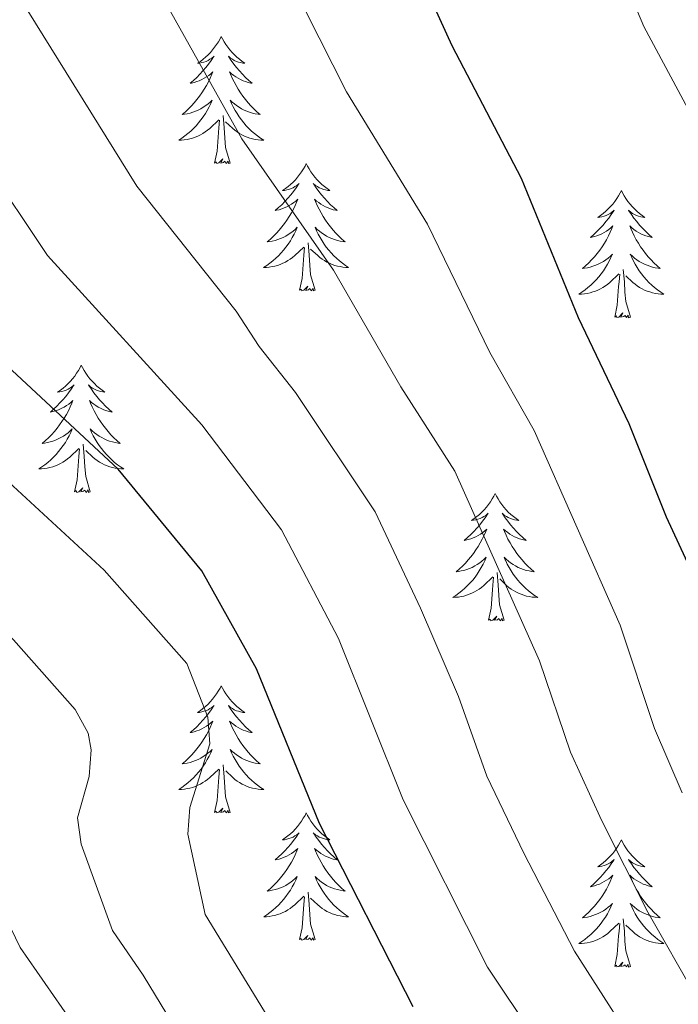
# Model space of a CAD drawing. Units: metres. Extents: x 610089 to 614592, y 4721973 to 4725015.
# Drawn here: x 611881 to 611942, y 4724290 to 4724382 of the extents above; entities that cross this region are included whole.
import ezdxf

# ---------------------------------------------------------------- set-up
doc = ezdxf.new("R2010")
doc.units = ezdxf.units.M
doc.header["$MEASUREMENT"] = 0
for name, color, linetype, lineweight in [('Level 36', 19, 'Continuous', 40), ('Level 4', 36, 'Continuous', 30), ('Level 5', 36, 'Continuous', 0)]:
    doc.layers.add(name, color=color, linetype=linetype, lineweight=lineweight)

msp = doc.modelspace()

# ---------------------------------------------------------------- linework, layer by layer
at = {"layer": 'Level 36', "color": 92, "linetype": 'Continuous', "lineweight": 0}
for points in [[(611899.53, 4724380.59), (611899.42, 4724380.38), (611899.27, 4724380.1), (611899.1, 4724379.83), (611898.92, 4724379.58), (611898.72, 4724379.33), (611898.52, 4724379.09), (611898.3, 4724378.86), (611898.07, 4724378.65), (611897.83, 4724378.45), (611897.58, 4724378.26), (611897.32, 4724378.08), (611897.51, 4724378.1), (611897.72, 4724378.14), (611897.92, 4724378.19), (611898.11, 4724378.26), (611898.3, 4724378.35), (611898.48, 4724378.45), (611898.66, 4724378.56), (611898.86, 4724378.75), (611898.82, 4724378.68), (611898.59, 4724378.34), (611898.35, 4724378), (611898.09, 4724377.68), (611897.82, 4724377.36), (611897.54, 4724377.06), (611897.25, 4724376.76), (611896.95, 4724376.48), (611896.63, 4724376.21), (611896.76, 4724376.23), (611897, 4724376.29), (611897.25, 4724376.36), (611897.48, 4724376.45), (611897.71, 4724376.55), (611897.94, 4724376.67), (611898.15, 4724376.8), (611898.36, 4724376.95), (611898.56, 4724377.1), (611898.74, 4724377.27), (611898.66, 4724377.05), (611898.5, 4724376.69), (611898.33, 4724376.34), (611898.14, 4724375.99), (611897.94, 4724375.65), (611897.73, 4724375.32), (611897.5, 4724375), (611897.26, 4724374.68), (611897.01, 4724374.38), (611896.75, 4724374.09), (611896.48, 4724373.81), (611896.19, 4724373.54), (611895.89, 4724373.28), (611896.09, 4724373.31), (611896.35, 4724373.35), (611896.62, 4724373.42), (611896.88, 4724373.5), (611897.13, 4724373.59), (611897.38, 4724373.7), (611897.62, 4724373.82), (611897.85, 4724373.96), (611898.08, 4724374.11), (611898.3, 4724374.27), (611898.5, 4724374.45), (611898.7, 4724374.64), (611898.56, 4724374.31)], [(611899.53, 4724380.59), (611899.64, 4724380.38), (611899.8, 4724380.1), (611899.97, 4724379.83), (611900.15, 4724379.58), (611900.34, 4724379.33), (611900.55, 4724379.09), (611900.77, 4724378.86), (611901, 4724378.65), (611901.24, 4724378.45), (611901.49, 4724378.26), (611901.75, 4724378.08), (611901.55, 4724378.1), (611901.35, 4724378.14), (611901.15, 4724378.19), (611900.95, 4724378.26), (611900.76, 4724378.35), (611900.58, 4724378.45), (611900.41, 4724378.56), (611900.2, 4724378.75), (611900.24, 4724378.68), (611900.48, 4724378.34), (611900.72, 4724378), (611900.97, 4724377.68), (611901.24, 4724377.36), (611901.52, 4724377.06), (611901.81, 4724376.76), (611902.12, 4724376.48), (611902.43, 4724376.21), (611902.31, 4724376.23), (611902.06, 4724376.29), (611901.82, 4724376.36), (611901.58, 4724376.45), (611901.35, 4724376.55), (611901.13, 4724376.67), (611900.91, 4724376.8), (611900.7, 4724376.95), (611900.51, 4724377.1), (611900.32, 4724377.27), (611900.41, 4724377.05), (611900.56, 4724376.69), (611900.74, 4724376.34), (611900.92, 4724375.99), (611901.12, 4724375.65), (611901.33, 4724375.32), (611901.56, 4724375), (611901.8, 4724374.68), (611902.05, 4724374.38), (611902.31, 4724374.09), (611902.59, 4724373.81), (611902.88, 4724373.54), (611903.17, 4724373.28), (611902.98, 4724373.31), (611902.71, 4724373.35), (611902.45, 4724373.42), (611902.19, 4724373.5), (611901.93, 4724373.59), (611901.68, 4724373.7), (611901.44, 4724373.82), (611901.21, 4724373.96), (611900.98, 4724374.11), (611900.77, 4724374.27), (611900.56, 4724374.45), (611900.37, 4724374.64), (611900.51, 4724374.31)], [(611898.559, 4724374.307), (611898.399, 4724373.987), (611898.229, 4724373.667), (611898.049, 4724373.367), (611897.849, 4724373.067), (611897.639, 4724372.777), (611897.419, 4724372.507), (611897.179, 4724372.237), (611896.939, 4724371.977), (611896.679, 4724371.737), (611896.409, 4724371.497), (611896.129, 4724371.277), (611895.839, 4724371.068), (611895.549, 4724370.878), (611895.819, 4724370.888), (611896.079, 4724370.908), (611896.339, 4724370.947), (611896.599, 4724371.007), (611896.859, 4724371.077), (611897.109, 4724371.167), (611897.349, 4724371.267), (611897.589, 4724371.387), (611897.819, 4724371.517), (611898.039, 4724371.657), (611898.249, 4724371.817), (611898.459, 4724371.987), (611899.299, 4724372.787)], [(611900.509, 4724374.307), (611900.659, 4724373.987), (611900.829, 4724373.667), (611901.019, 4724373.367), (611901.209, 4724373.067), (611901.419, 4724372.777), (611901.649, 4724372.507), (611901.879, 4724372.237), (611902.129, 4724371.977), (611902.379, 4724371.737), (611902.649, 4724371.497), (611902.929, 4724371.277), (611903.219, 4724371.067), (611903.509, 4724370.877), (611903.249, 4724370.887), (611902.979, 4724370.907), (611902.719, 4724370.947), (611902.459, 4724371.007), (611902.209, 4724371.077), (611901.959, 4724371.167), (611901.709, 4724371.267), (611901.479, 4724371.387), (611901.249, 4724371.517), (611901.019, 4724371.657), (611900.809, 4724371.817), (611900.609, 4724371.987), (611899.949, 4724372.607)], [(611898.91, 4724368.74), (611899.16, 4724369.86), (611899.27, 4724371.6), (611899.32, 4724372.04), (611899.38, 4724372.76)], [(611900.38, 4724368.74), (611899.95, 4724370.18), (611899.86, 4724371.09), (611899.82, 4724372.04), (611899.72, 4724373.2)], [(611900.38, 4724368.74), (611900.21, 4724368.68), (611900.19, 4724368.91), (611900, 4724368.69), (611899.88, 4724368.9), (611899.76, 4724368.79), (611899.49, 4724368.73), (611899.68, 4724369.13), (611899.3, 4724368.75), (611899.11, 4724368.69), (611899.07, 4724368.85), (611898.91, 4724368.74)], [(611907.49, 4724368.68), (611907.38, 4724368.46), (611907.23, 4724368.18), (611907.06, 4724367.92), (611906.88, 4724367.66), (611906.68, 4724367.41), (611906.48, 4724367.17), (611906.26, 4724366.95), (611906.03, 4724366.73), (611905.79, 4724366.53), (611905.54, 4724366.34), (611905.28, 4724366.16), (611905.47, 4724366.18), (611905.68, 4724366.22), (611905.88, 4724366.27), (611906.07, 4724366.34), (611906.26, 4724366.43), (611906.44, 4724366.53), (611906.62, 4724366.64), (611906.82, 4724366.83), (611906.78, 4724366.76), (611906.55, 4724366.42), (611906.31, 4724366.08), (611906.05, 4724365.76), (611905.78, 4724365.44), (611905.5, 4724365.14), (611905.21, 4724364.84), (611904.91, 4724364.56), (611904.59, 4724364.29), (611904.72, 4724364.31), (611904.96, 4724364.37), (611905.21, 4724364.44), (611905.44, 4724364.53), (611905.67, 4724364.63), (611905.9, 4724364.75), (611906.11, 4724364.88), (611906.32, 4724365.03), (611906.52, 4724365.18), (611906.7, 4724365.36), (611906.62, 4724365.13), (611906.46, 4724364.77), (611906.29, 4724364.42), (611906.1, 4724364.07), (611905.9, 4724363.73), (611905.69, 4724363.4), (611905.46, 4724363.08), (611905.22, 4724362.77), (611904.97, 4724362.46), (611904.71, 4724362.17), (611904.44, 4724361.89), (611904.15, 4724361.62), (611903.85, 4724361.36), (611904.05, 4724361.39), (611904.31, 4724361.43), (611904.58, 4724361.5), (611904.84, 4724361.58), (611905.09, 4724361.67), (611905.34, 4724361.78), (611905.58, 4724361.9), (611905.81, 4724362.04), (611906.04, 4724362.19), (611906.26, 4724362.35), (611906.46, 4724362.53), (611906.66, 4724362.72), (611906.52, 4724362.39)], [(611907.49, 4724368.68), (611907.6, 4724368.46), (611907.76, 4724368.18), (611907.93, 4724367.92), (611908.11, 4724367.66), (611908.3, 4724367.41), (611908.51, 4724367.17), (611908.73, 4724366.95), (611908.96, 4724366.73), (611909.2, 4724366.53), (611909.45, 4724366.34), (611909.71, 4724366.16), (611909.51, 4724366.18), (611909.31, 4724366.22), (611909.11, 4724366.27), (611908.91, 4724366.34), (611908.72, 4724366.43), (611908.54, 4724366.53), (611908.37, 4724366.64), (611908.16, 4724366.83), (611908.2, 4724366.76), (611908.44, 4724366.42), (611908.68, 4724366.08), (611908.93, 4724365.76), (611909.2, 4724365.44), (611909.48, 4724365.14), (611909.77, 4724364.84), (611910.08, 4724364.56), (611910.39, 4724364.29), (611910.27, 4724364.31), (611910.02, 4724364.37), (611909.78, 4724364.44), (611909.54, 4724364.53), (611909.31, 4724364.63), (611909.09, 4724364.75), (611908.87, 4724364.88), (611908.66, 4724365.03), (611908.47, 4724365.18), (611908.28, 4724365.36), (611908.37, 4724365.13), (611908.52, 4724364.77), (611908.7, 4724364.42), (611908.88, 4724364.07), (611909.08, 4724363.73), (611909.29, 4724363.4), (611909.52, 4724363.08), (611909.76, 4724362.77), (611910.01, 4724362.46), (611910.27, 4724362.17), (611910.55, 4724361.89), (611910.84, 4724361.62), (611911.13, 4724361.36), (611910.94, 4724361.39), (611910.67, 4724361.43), (611910.41, 4724361.5), (611910.15, 4724361.58), (611909.89, 4724361.67), (611909.64, 4724361.78), (611909.4, 4724361.9), (611909.17, 4724362.04), (611908.94, 4724362.19), (611908.73, 4724362.35), (611908.52, 4724362.53), (611908.33, 4724362.72), (611908.47, 4724362.39)], [(611937.01, 4724366.17), (611936.9, 4724365.95), (611936.74, 4724365.67), (611936.57, 4724365.41), (611936.39, 4724365.15), (611936.2, 4724364.9), (611935.99, 4724364.66), (611935.77, 4724364.44), (611935.54, 4724364.22), (611935.3, 4724364.02), (611935.05, 4724363.83), (611934.79, 4724363.65), (611934.99, 4724363.67), (611935.19, 4724363.71), (611935.39, 4724363.76), (611935.59, 4724363.83), (611935.78, 4724363.92), (611935.96, 4724364.02), (611936.13, 4724364.13), (611936.34, 4724364.32), (611936.29, 4724364.26), (611936.06, 4724363.91), (611935.82, 4724363.58), (611935.56, 4724363.25), (611935.3, 4724362.93), (611935.02, 4724362.63), (611934.72, 4724362.33), (611934.42, 4724362.05), (611934.11, 4724361.78), (611934.23, 4724361.8), (611934.48, 4724361.86), (611934.72, 4724361.93), (611934.96, 4724362.02), (611935.19, 4724362.12), (611935.41, 4724362.24), (611935.63, 4724362.37), (611935.83, 4724362.52), (611936.03, 4724362.68), (611936.22, 4724362.85), (611936.13, 4724362.62), (611935.97, 4724362.26), (611935.8, 4724361.91), (611935.62, 4724361.56), (611935.42, 4724361.22), (611935.21, 4724360.89), (611934.98, 4724360.57), (611934.74, 4724360.26), (611934.49, 4724359.95), (611934.22, 4724359.66), (611933.95, 4724359.38), (611933.66, 4724359.11), (611933.37, 4724358.85), (611933.56, 4724358.88), (611933.83, 4724358.92), (611934.09, 4724358.99), (611934.35, 4724359.07), (611934.61, 4724359.16), (611934.85, 4724359.27), (611935.1, 4724359.39), (611935.33, 4724359.53), (611935.55, 4724359.68), (611935.77, 4724359.84), (611935.98, 4724360.02), (611936.17, 4724360.21), (611936.03, 4724359.88)], [(611937.01, 4724366.17), (611937.12, 4724365.95), (611937.27, 4724365.67), (611937.44, 4724365.41), (611937.62, 4724365.15), (611937.82, 4724364.9), (611938.02, 4724364.66), (611938.24, 4724364.44), (611938.47, 4724364.22), (611938.71, 4724364.02), (611938.96, 4724363.83), (611939.22, 4724363.65), (611939.02, 4724363.67), (611938.82, 4724363.71), (611938.62, 4724363.76), (611938.43, 4724363.83), (611938.24, 4724363.92), (611938.06, 4724364.02), (611937.88, 4724364.13), (611937.68, 4724364.32), (611937.72, 4724364.26), (611937.95, 4724363.91), (611938.19, 4724363.58), (611938.45, 4724363.25), (611938.72, 4724362.93), (611939, 4724362.63), (611939.29, 4724362.33), (611939.59, 4724362.05), (611939.9, 4724361.78), (611939.78, 4724361.8), (611939.54, 4724361.86), (611939.29, 4724361.93), (611939.06, 4724362.02), (611938.83, 4724362.12), (611938.6, 4724362.24), (611938.39, 4724362.37), (611938.18, 4724362.52), (611937.98, 4724362.68), (611937.8, 4724362.85), (611937.88, 4724362.62), (611938.04, 4724362.26), (611938.21, 4724361.91), (611938.4, 4724361.56), (611938.6, 4724361.22), (611938.81, 4724360.89), (611939.04, 4724360.57), (611939.27, 4724360.26), (611939.52, 4724359.95), (611939.79, 4724359.66), (611940.06, 4724359.38), (611940.35, 4724359.11), (611940.65, 4724358.85), (611940.45, 4724358.88), (611940.18, 4724358.92), (611939.92, 4724358.99), (611939.66, 4724359.07), (611939.41, 4724359.16), (611939.16, 4724359.27), (611938.92, 4724359.39), (611938.68, 4724359.53), (611938.46, 4724359.68), (611938.24, 4724359.84), (611938.04, 4724360.02), (611937.84, 4724360.21), (611937.98, 4724359.88)], [(611906.517, 4724362.387), (611906.357, 4724362.067), (611906.187, 4724361.757), (611906.007, 4724361.447), (611905.807, 4724361.147), (611905.597, 4724360.857), (611905.377, 4724360.587), (611905.137, 4724360.317), (611904.897, 4724360.057), (611904.637, 4724359.817), (611904.367, 4724359.577), (611904.087, 4724359.357), (611903.797, 4724359.147), (611903.507, 4724358.957), (611903.777, 4724358.967), (611904.037, 4724358.987), (611904.297, 4724359.037), (611904.557, 4724359.087), (611904.817, 4724359.157), (611905.067, 4724359.247), (611905.307, 4724359.347), (611905.547, 4724359.467), (611905.777, 4724359.597), (611905.997, 4724359.747), (611906.207, 4724359.897), (611906.417, 4724360.067), (611907.257, 4724360.867)], [(611908.467, 4724362.387), (611908.617, 4724362.067), (611908.787, 4724361.757), (611908.977, 4724361.447), (611909.167, 4724361.147), (611909.377, 4724360.857), (611909.607, 4724360.587), (611909.837, 4724360.317), (611910.087, 4724360.057), (611910.337, 4724359.817), (611910.607, 4724359.577), (611910.887, 4724359.357), (611911.177, 4724359.147), (611911.467, 4724358.957), (611911.207, 4724358.967), (611910.937, 4724358.987), (611910.677, 4724359.037), (611910.417, 4724359.087), (611910.167, 4724359.157), (611909.917, 4724359.247), (611909.667, 4724359.347), (611909.437, 4724359.467), (611909.207, 4724359.597), (611908.977, 4724359.747), (611908.767, 4724359.897), (611908.567, 4724360.067), (611907.907, 4724360.687)], [(611906.87, 4724356.82), (611907.12, 4724357.94), (611907.23, 4724359.68), (611907.28, 4724360.12), (611907.34, 4724360.84)], [(611908.34, 4724356.82), (611907.91, 4724358.26), (611907.82, 4724359.17), (611907.78, 4724360.12), (611907.68, 4724361.28)], [(611936.027, 4724359.884), (611935.876, 4724359.564), (611935.706, 4724359.254), (611935.516, 4724358.944), (611935.326, 4724358.644), (611935.116, 4724358.364), (611934.886, 4724358.084), (611934.656, 4724357.814), (611934.406, 4724357.554), (611934.146, 4724357.314), (611933.876, 4724357.074), (611933.606, 4724356.854), (611933.316, 4724356.645), (611933.026, 4724356.455), (611933.286, 4724356.465), (611933.556, 4724356.485), (611933.816, 4724356.534), (611934.076, 4724356.584), (611934.326, 4724356.664), (611934.576, 4724356.744), (611934.816, 4724356.844), (611935.056, 4724356.964), (611935.286, 4724357.094), (611935.516, 4724357.244), (611935.726, 4724357.404), (611935.926, 4724357.564), (611936.776, 4724358.364)], [(611937.976, 4724359.884), (611938.136, 4724359.564), (611938.306, 4724359.254), (611938.486, 4724358.944), (611938.686, 4724358.644), (611938.896, 4724358.364), (611939.116, 4724358.084), (611939.356, 4724357.814), (611939.596, 4724357.554), (611939.856, 4724357.314), (611940.126, 4724357.074), (611940.406, 4724356.854), (611940.696, 4724356.644), (611940.986, 4724356.454), (611940.716, 4724356.464), (611940.456, 4724356.484), (611940.196, 4724356.534), (611939.936, 4724356.584), (611939.676, 4724356.664), (611939.426, 4724356.744), (611939.186, 4724356.844), (611938.946, 4724356.964), (611938.716, 4724357.094), (611938.496, 4724357.244), (611938.286, 4724357.404), (611938.076, 4724357.564), (611937.416, 4724358.184)], [(611937.86, 4724354.32), (611937.43, 4724355.76), (611937.34, 4724356.66), (611937.29, 4724357.61), (611937.19, 4724358.77)], [(611936.39, 4724354.32), (611936.63, 4724355.43), (611936.75, 4724357.18), (611936.79, 4724357.61), (611936.86, 4724358.33)], [(611908.34, 4724356.82), (611908.17, 4724356.76), (611908.15, 4724357), (611907.96, 4724356.77), (611907.84, 4724356.98), (611907.72, 4724356.87), (611907.45, 4724356.81), (611907.64, 4724357.21), (611907.26, 4724356.83), (611907.07, 4724356.77), (611907.03, 4724356.94), (611906.87, 4724356.82)], [(611937.86, 4724354.32), (611937.68, 4724354.25), (611937.66, 4724354.49), (611937.48, 4724354.26), (611937.35, 4724354.47), (611937.23, 4724354.36), (611936.96, 4724354.3), (611937.16, 4724354.7), (611936.77, 4724354.32), (611936.59, 4724354.26), (611936.54, 4724354.43), (611936.39, 4724354.32)], [(611886.42, 4724349.81), (611886.31, 4724349.59), (611886.16, 4724349.31), (611885.99, 4724349.05), (611885.81, 4724348.79), (611885.61, 4724348.54), (611885.41, 4724348.3), (611885.19, 4724348.08), (611884.96, 4724347.86), (611884.72, 4724347.66), (611884.47, 4724347.47), (611884.21, 4724347.29), (611884.41, 4724347.31), (611884.61, 4724347.35), (611884.81, 4724347.41), (611885, 4724347.48), (611885.19, 4724347.56), (611885.37, 4724347.66), (611885.55, 4724347.77), (611885.75, 4724347.96), (611885.71, 4724347.9), (611885.48, 4724347.55), (611885.24, 4724347.22), (611884.98, 4724346.89), (611884.71, 4724346.57), (611884.43, 4724346.27), (611884.14, 4724345.98), (611883.84, 4724345.69), (611883.53, 4724345.42), (611883.65, 4724345.44), (611883.9, 4724345.5), (611884.14, 4724345.58), (611884.37, 4724345.66), (611884.6, 4724345.77), (611884.83, 4724345.88), (611885.04, 4724346.02), (611885.25, 4724346.16), (611885.45, 4724346.32), (611885.64, 4724346.49), (611885.55, 4724346.26), (611885.39, 4724345.9), (611885.22, 4724345.55), (611885.04, 4724345.2), (611884.84, 4724344.86), (611884.62, 4724344.53), (611884.4, 4724344.21), (611884.16, 4724343.9), (611883.91, 4724343.6), (611883.64, 4724343.3), (611883.37, 4724343.02), (611883.08, 4724342.75), (611882.78, 4724342.49), (611882.98, 4724342.52), (611883.25, 4724342.57), (611883.51, 4724342.63), (611883.77, 4724342.71), (611884.02, 4724342.8), (611884.27, 4724342.91), (611884.51, 4724343.03), (611884.75, 4724343.17), (611884.97, 4724343.32), (611885.19, 4724343.48), (611885.39, 4724343.66), (611885.59, 4724343.85), (611885.45, 4724343.52)], [(611886.42, 4724349.81), (611886.54, 4724349.59), (611886.69, 4724349.31), (611886.86, 4724349.05), (611887.04, 4724348.79), (611887.23, 4724348.54), (611887.44, 4724348.3), (611887.66, 4724348.08), (611887.89, 4724347.86), (611888.13, 4724347.66), (611888.38, 4724347.47), (611888.64, 4724347.29), (611888.44, 4724347.31), (611888.24, 4724347.35), (611888.04, 4724347.41), (611887.84, 4724347.48), (611887.66, 4724347.56), (611887.48, 4724347.66), (611887.3, 4724347.77), (611887.1, 4724347.96), (611887.14, 4724347.9), (611887.37, 4724347.55), (611887.61, 4724347.22), (611887.87, 4724346.89), (611888.13, 4724346.57), (611888.41, 4724346.27), (611888.71, 4724345.98), (611889.01, 4724345.69), (611889.32, 4724345.42), (611889.2, 4724345.44), (611888.95, 4724345.5), (611888.71, 4724345.58), (611888.47, 4724345.66), (611888.24, 4724345.77), (611888.02, 4724345.88), (611887.8, 4724346.02), (611887.6, 4724346.16), (611887.4, 4724346.32), (611887.21, 4724346.49), (611887.3, 4724346.26), (611887.46, 4724345.9), (611887.63, 4724345.55), (611887.81, 4724345.2), (611888.01, 4724344.86), (611888.22, 4724344.53), (611888.45, 4724344.21), (611888.69, 4724343.9), (611888.94, 4724343.6), (611889.21, 4724343.3), (611889.48, 4724343.02), (611889.77, 4724342.75), (611890.06, 4724342.49), (611889.87, 4724342.52), (611889.6, 4724342.57), (611889.34, 4724342.63), (611889.08, 4724342.71), (611888.82, 4724342.8), (611888.58, 4724342.91), (611888.34, 4724343.03), (611888.1, 4724343.17), (611887.88, 4724343.32), (611887.66, 4724343.48), (611887.46, 4724343.66), (611887.26, 4724343.85), (611887.4, 4724343.52)], [(611885.445, 4724343.52), (611885.285, 4724343.2), (611885.115, 4724342.89), (611884.935, 4724342.58), (611884.735, 4724342.28), (611884.525, 4724342), (611884.305, 4724341.72), (611884.075, 4724341.451), (611883.835, 4724341.191), (611883.575, 4724340.951), (611883.305, 4724340.711), (611883.025, 4724340.491), (611882.735, 4724340.281), (611882.445, 4724340.091), (611882.715, 4724340.101), (611882.975, 4724340.131), (611883.235, 4724340.171), (611883.495, 4724340.221), (611883.755, 4724340.301), (611884.005, 4724340.381), (611884.245, 4724340.491), (611884.485, 4724340.601), (611884.715, 4724340.73), (611884.935, 4724340.88), (611885.145, 4724341.04), (611885.355, 4724341.21), (611886.195, 4724342)], [(611887.395, 4724343.52), (611887.555, 4724343.2), (611887.715, 4724342.89), (611887.905, 4724342.58), (611888.095, 4724342.28), (611888.315, 4724342), (611888.545, 4724341.72), (611888.775, 4724341.45), (611889.025, 4724341.19), (611889.285, 4724340.95), (611889.545, 4724340.71), (611889.825, 4724340.49), (611890.115, 4724340.28), (611890.405, 4724340.09), (611890.145, 4724340.1), (611889.885, 4724340.13), (611889.615, 4724340.17), (611889.355, 4724340.22), (611889.105, 4724340.3), (611888.855, 4724340.38), (611888.605, 4724340.49), (611888.375, 4724340.6), (611888.145, 4724340.73), (611887.925, 4724340.88), (611887.705, 4724341.04), (611887.505, 4724341.21), (611886.845, 4724341.83)], [(611887.27, 4724337.96), (611886.84, 4724339.4), (611886.75, 4724340.3), (611886.71, 4724341.25), (611886.61, 4724342.41)], [(611885.8, 4724337.96), (611886.05, 4724339.07), (611886.16, 4724340.82), (611886.21, 4724341.25), (611886.27, 4724341.97)], [(611887.27, 4724337.96), (611887.1, 4724337.89), (611887.08, 4724338.13), (611886.89, 4724337.9), (611886.77, 4724338.11), (611886.65, 4724338), (611886.38, 4724337.95), (611886.58, 4724338.34), (611886.19, 4724337.96), (611886, 4724337.9), (611885.96, 4724338.07), (611885.8, 4724337.96)], [(611925.19, 4724337.78), (611925.08, 4724337.56), (611924.92, 4724337.29), (611924.76, 4724337.02), (611924.57, 4724336.76), (611924.38, 4724336.52), (611924.17, 4724336.28), (611923.95, 4724336.05), (611923.72, 4724335.84), (611923.48, 4724335.63), (611923.23, 4724335.44), (611922.97, 4724335.26), (611923.17, 4724335.29), (611923.37, 4724335.33), (611923.57, 4724335.38), (611923.77, 4724335.45), (611923.96, 4724335.54), (611924.14, 4724335.63), (611924.31, 4724335.75), (611924.52, 4724335.94), (611924.48, 4724335.87), (611924.25, 4724335.53), (611924, 4724335.19), (611923.75, 4724334.86), (611923.48, 4724334.55), (611923.2, 4724334.24), (611922.91, 4724333.95), (611922.6, 4724333.67), (611922.29, 4724333.4), (611922.42, 4724333.42), (611922.66, 4724333.48), (611922.9, 4724333.55), (611923.14, 4724333.64), (611923.37, 4724333.74), (611923.59, 4724333.86), (611923.81, 4724333.99), (611924.02, 4724334.14), (611924.21, 4724334.29), (611924.4, 4724334.46), (611924.31, 4724334.24), (611924.16, 4724333.88), (611923.98, 4724333.52), (611923.8, 4724333.18), (611923.6, 4724332.84), (611923.39, 4724332.51), (611923.16, 4724332.18), (611922.92, 4724331.87), (611922.67, 4724331.57), (611922.41, 4724331.28), (611922.13, 4724331), (611921.84, 4724330.73), (611921.55, 4724330.47), (611921.74, 4724330.49), (611922.01, 4724330.54), (611922.27, 4724330.6), (611922.53, 4724330.68), (611922.79, 4724330.78), (611923.04, 4724330.88), (611923.28, 4724331.01), (611923.51, 4724331.15), (611923.74, 4724331.3), (611923.95, 4724331.46), (611924.16, 4724331.64), (611924.35, 4724331.82), (611924.21, 4724331.5)], [(611925.19, 4724337.78), (611925.3, 4724337.56), (611925.46, 4724337.29), (611925.62, 4724337.02), (611925.8, 4724336.76), (611926, 4724336.52), (611926.21, 4724336.28), (611926.42, 4724336.05), (611926.66, 4724335.84), (611926.9, 4724335.63), (611927.15, 4724335.44), (611927.41, 4724335.26), (611927.21, 4724335.29), (611927, 4724335.33), (611926.8, 4724335.38), (611926.61, 4724335.45), (611926.42, 4724335.54), (611926.24, 4724335.63), (611926.07, 4724335.75), (611925.86, 4724335.94), (611925.9, 4724335.87), (611926.13, 4724335.53), (611926.38, 4724335.19), (611926.63, 4724334.86), (611926.9, 4724334.55), (611927.18, 4724334.24), (611927.47, 4724333.95), (611927.77, 4724333.67), (611928.09, 4724333.4), (611927.96, 4724333.42), (611927.72, 4724333.48), (611927.48, 4724333.55), (611927.24, 4724333.64), (611927.01, 4724333.74), (611926.78, 4724333.86), (611926.57, 4724333.99), (611926.36, 4724334.14), (611926.16, 4724334.29), (611925.98, 4724334.46), (611926.07, 4724334.24), (611926.22, 4724333.88), (611926.39, 4724333.52), (611926.58, 4724333.18), (611926.78, 4724332.84), (611926.99, 4724332.51), (611927.22, 4724332.18), (611927.46, 4724331.87), (611927.71, 4724331.57), (611927.97, 4724331.28), (611928.25, 4724331), (611928.53, 4724330.73), (611928.83, 4724330.47), (611928.63, 4724330.49), (611928.37, 4724330.54), (611928.1, 4724330.6), (611927.84, 4724330.68), (611927.59, 4724330.78), (611927.34, 4724330.88), (611927.1, 4724331.01), (611926.87, 4724331.15), (611926.64, 4724331.3), (611926.43, 4724331.46), (611926.22, 4724331.64), (611926.02, 4724331.82), (611926.17, 4724331.5)], [(611924.213, 4724331.497), (611924.063, 4724331.177), (611923.893, 4724330.857), (611923.703, 4724330.557), (611923.513, 4724330.257), (611923.303, 4724329.967), (611923.083, 4724329.687), (611922.843, 4724329.427), (611922.593, 4724329.167), (611922.343, 4724328.917), (611922.073, 4724328.687), (611921.793, 4724328.467), (611921.503, 4724328.257), (611921.213, 4724328.067), (611921.473, 4724328.077), (611921.743, 4724328.097), (611922.003, 4724328.137), (611922.263, 4724328.197), (611922.513, 4724328.267), (611922.763, 4724328.357), (611923.013, 4724328.457), (611923.243, 4724328.577), (611923.483, 4724328.707), (611923.703, 4724328.847), (611923.913, 4724329.007), (611924.113, 4724329.177), (611924.963, 4724329.977)], [(611926.173, 4724331.497), (611926.323, 4724331.177), (611926.493, 4724330.857), (611926.673, 4724330.557), (611926.873, 4724330.257), (611927.083, 4724329.967), (611927.303, 4724329.687), (611927.543, 4724329.427), (611927.783, 4724329.167), (611928.043, 4724328.917), (611928.313, 4724328.687), (611928.593, 4724328.467), (611928.882, 4724328.257), (611929.172, 4724328.067), (611928.902, 4724328.077), (611928.642, 4724328.097), (611928.382, 4724328.137), (611928.122, 4724328.197), (611927.862, 4724328.267), (611927.623, 4724328.357), (611927.373, 4724328.457), (611927.133, 4724328.577), (611926.903, 4724328.707), (611926.683, 4724328.847), (611926.473, 4724329.007), (611926.263, 4724329.177), (611925.613, 4724329.797)], [(611926.04, 4724325.93), (611925.61, 4724327.37), (611925.52, 4724328.28), (611925.47, 4724329.22), (611925.37, 4724330.39)], [(611924.57, 4724325.93), (611924.82, 4724327.05), (611924.93, 4724328.79), (611924.98, 4724329.22), (611925.04, 4724329.95)], [(611926.04, 4724325.93), (611925.87, 4724325.86), (611925.85, 4724326.1), (611925.66, 4724325.88), (611925.54, 4724326.08), (611925.42, 4724325.98), (611925.14, 4724325.92), (611925.34, 4724326.31), (611924.96, 4724325.93), (611924.77, 4724325.88), (611924.73, 4724326.04), (611924.57, 4724325.93)], [(611899.53, 4724319.8), (611899.42, 4724319.58), (611899.26, 4724319.3), (611899.1, 4724319.04), (611898.92, 4724318.78), (611898.72, 4724318.53), (611898.51, 4724318.29), (611898.3, 4724318.07), (611898.06, 4724317.85), (611897.82, 4724317.65), (611897.57, 4724317.46), (611897.31, 4724317.28), (611897.51, 4724317.3), (611897.72, 4724317.34), (611897.92, 4724317.4), (611898.11, 4724317.46), (611898.3, 4724317.55), (611898.48, 4724317.65), (611898.65, 4724317.76), (611898.86, 4724317.95), (611898.82, 4724317.89), (611898.59, 4724317.54), (611898.34, 4724317.2), (611898.09, 4724316.88), (611897.82, 4724316.56), (611897.54, 4724316.26), (611897.25, 4724315.96), (611896.95, 4724315.68), (611896.63, 4724315.41), (611896.76, 4724315.43), (611897, 4724315.49), (611897.24, 4724315.56), (611897.48, 4724315.65), (611897.71, 4724315.76), (611897.94, 4724315.87), (611898.15, 4724316), (611898.36, 4724316.15), (611898.56, 4724316.31), (611898.74, 4724316.48), (611898.65, 4724316.25), (611898.5, 4724315.89), (611898.33, 4724315.54), (611898.14, 4724315.19), (611897.94, 4724314.85), (611897.73, 4724314.52), (611897.5, 4724314.2), (611897.26, 4724313.89), (611897.01, 4724313.58), (611896.75, 4724313.29), (611896.47, 4724313.01), (611896.19, 4724312.74), (611895.89, 4724312.48), (611896.09, 4724312.51), (611896.35, 4724312.56), (611896.62, 4724312.62), (611896.88, 4724312.7), (611897.13, 4724312.79), (611897.38, 4724312.9), (611897.62, 4724313.02), (611897.85, 4724313.16), (611898.08, 4724313.31), (611898.29, 4724313.47), (611898.5, 4724313.65), (611898.7, 4724313.84), (611898.55, 4724313.51)], [(611899.53, 4724319.8), (611899.64, 4724319.58), (611899.8, 4724319.3), (611899.96, 4724319.04), (611900.15, 4724318.78), (611900.34, 4724318.53), (611900.55, 4724318.29), (611900.77, 4724318.07), (611901, 4724317.85), (611901.24, 4724317.65), (611901.49, 4724317.46), (611901.75, 4724317.28), (611901.55, 4724317.3), (611901.35, 4724317.34), (611901.15, 4724317.4), (611900.95, 4724317.46), (611900.76, 4724317.55), (611900.58, 4724317.65), (611900.41, 4724317.76), (611900.2, 4724317.95), (611900.24, 4724317.89), (611900.47, 4724317.54), (611900.72, 4724317.2), (611900.97, 4724316.88), (611901.24, 4724316.56), (611901.52, 4724316.26), (611901.81, 4724315.96), (611902.12, 4724315.68), (611902.43, 4724315.41), (611902.3, 4724315.43), (611902.06, 4724315.49), (611901.82, 4724315.56), (611901.58, 4724315.65), (611901.35, 4724315.76), (611901.13, 4724315.87), (611900.91, 4724316), (611900.7, 4724316.15), (611900.51, 4724316.31), (611900.32, 4724316.48), (611900.41, 4724316.25), (611900.56, 4724315.89), (611900.74, 4724315.54), (611900.92, 4724315.19), (611901.12, 4724314.85), (611901.33, 4724314.52), (611901.56, 4724314.2), (611901.8, 4724313.89), (611902.05, 4724313.58), (611902.31, 4724313.29), (611902.59, 4724313.01), (611902.88, 4724312.74), (611903.17, 4724312.48), (611902.98, 4724312.51), (611902.71, 4724312.56), (611902.45, 4724312.62), (611902.19, 4724312.7), (611901.93, 4724312.79), (611901.68, 4724312.9), (611901.44, 4724313.02), (611901.21, 4724313.16), (611900.98, 4724313.31), (611900.77, 4724313.47), (611900.56, 4724313.65), (611900.37, 4724313.84), (611900.51, 4724313.51)], [(611898.551, 4724313.511), (611898.401, 4724313.191), (611898.231, 4724312.881), (611898.051, 4724312.571), (611897.851, 4724312.271), (611897.641, 4724311.991), (611897.421, 4724311.711), (611897.181, 4724311.441), (611896.941, 4724311.181), (611896.681, 4724310.941), (611896.411, 4724310.701), (611896.131, 4724310.481), (611895.841, 4724310.271), (611895.551, 4724310.081), (611895.821, 4724310.091), (611896.081, 4724310.121), (611896.341, 4724310.161), (611896.601, 4724310.211), (611896.861, 4724310.281), (611897.101, 4724310.371), (611897.351, 4724310.481), (611897.591, 4724310.591), (611897.821, 4724310.721), (611898.041, 4724310.871), (611898.251, 4724311.021), (611898.461, 4724311.201), (611899.301, 4724311.991)], [(611900.511, 4724313.51), (611900.661, 4724313.19), (611900.831, 4724312.88), (611901.021, 4724312.57), (611901.211, 4724312.27), (611901.421, 4724311.99), (611901.641, 4724311.71), (611901.881, 4724311.44), (611902.131, 4724311.18), (611902.381, 4724310.94), (611902.651, 4724310.7), (611902.931, 4724310.48), (611903.221, 4724310.27), (611903.511, 4724310.08), (611903.251, 4724310.09), (611902.981, 4724310.12), (611902.721, 4724310.16), (611902.461, 4724310.21), (611902.211, 4724310.281), (611901.961, 4724310.371), (611901.711, 4724310.481), (611901.481, 4724310.591), (611901.241, 4724310.721), (611901.021, 4724310.871), (611900.811, 4724311.021), (611900.611, 4724311.201), (611899.951, 4724311.821)], [(611898.91, 4724307.94), (611899.16, 4724309.06), (611899.27, 4724310.8), (611899.32, 4724311.24), (611899.38, 4724311.96)], [(611900.38, 4724307.94), (611899.95, 4724309.38), (611899.86, 4724310.29), (611899.82, 4724311.24), (611899.71, 4724312.4)], [(611900.38, 4724307.94), (611900.21, 4724307.88), (611900.19, 4724308.12), (611900, 4724307.89), (611899.88, 4724308.1), (611899.76, 4724307.99), (611899.49, 4724307.94), (611899.68, 4724308.33), (611899.3, 4724307.95), (611899.11, 4724307.89), (611899.07, 4724308.06), (611898.91, 4724307.94)], [(611907.49, 4724307.88), (611907.38, 4724307.66), (611907.22, 4724307.38), (611907.06, 4724307.12), (611906.88, 4724306.86), (611906.68, 4724306.61), (611906.47, 4724306.37), (611906.26, 4724306.15), (611906.02, 4724305.93), (611905.78, 4724305.73), (611905.53, 4724305.54), (611905.27, 4724305.36), (611905.47, 4724305.38), (611905.68, 4724305.42), (611905.88, 4724305.48), (611906.07, 4724305.54), (611906.26, 4724305.63), (611906.44, 4724305.73), (611906.61, 4724305.84), (611906.82, 4724306.03), (611906.78, 4724305.97), (611906.55, 4724305.62), (611906.3, 4724305.29), (611906.05, 4724304.96), (611905.78, 4724304.64), (611905.5, 4724304.34), (611905.21, 4724304.04), (611904.91, 4724303.76), (611904.59, 4724303.49), (611904.72, 4724303.51), (611904.96, 4724303.57), (611905.2, 4724303.64), (611905.44, 4724303.73), (611905.67, 4724303.84), (611905.9, 4724303.95), (611906.11, 4724304.08), (611906.32, 4724304.23), (611906.52, 4724304.39), (611906.7, 4724304.56), (611906.61, 4724304.34), (611906.46, 4724303.97), (611906.29, 4724303.62), (611906.1, 4724303.27), (611905.9, 4724302.93), (611905.69, 4724302.6), (611905.46, 4724302.28), (611905.22, 4724301.97), (611904.97, 4724301.66), (611904.71, 4724301.37), (611904.43, 4724301.09), (611904.15, 4724300.82), (611903.85, 4724300.56), (611904.05, 4724300.59), (611904.31, 4724300.64), (611904.58, 4724300.7), (611904.84, 4724300.78), (611905.09, 4724300.87), (611905.34, 4724300.98), (611905.58, 4724301.1), (611905.81, 4724301.24), (611906.04, 4724301.39), (611906.25, 4724301.56), (611906.46, 4724301.73), (611906.66, 4724301.92), (611906.51, 4724301.59)], [(611907.49, 4724307.88), (611907.6, 4724307.66), (611907.76, 4724307.38), (611907.92, 4724307.12), (611908.11, 4724306.86), (611908.3, 4724306.61), (611908.51, 4724306.37), (611908.73, 4724306.15), (611908.96, 4724305.93), (611909.2, 4724305.73), (611909.45, 4724305.54), (611909.71, 4724305.36), (611909.51, 4724305.38), (611909.31, 4724305.42), (611909.11, 4724305.48), (611908.91, 4724305.54), (611908.72, 4724305.63), (611908.54, 4724305.73), (611908.37, 4724305.84), (611908.16, 4724306.03), (611908.2, 4724305.97), (611908.43, 4724305.62), (611908.68, 4724305.29), (611908.93, 4724304.96), (611909.2, 4724304.64), (611909.48, 4724304.34), (611909.77, 4724304.04), (611910.08, 4724303.76), (611910.39, 4724303.49), (611910.26, 4724303.51), (611910.02, 4724303.57), (611909.78, 4724303.64), (611909.54, 4724303.73), (611909.31, 4724303.84), (611909.09, 4724303.95), (611908.87, 4724304.08), (611908.66, 4724304.23), (611908.47, 4724304.39), (611908.28, 4724304.56), (611908.37, 4724304.34), (611908.52, 4724303.97), (611908.7, 4724303.62), (611908.88, 4724303.27), (611909.08, 4724302.93), (611909.29, 4724302.6), (611909.52, 4724302.28), (611909.76, 4724301.97), (611910.01, 4724301.66), (611910.27, 4724301.37), (611910.55, 4724301.09), (611910.84, 4724300.82), (611911.13, 4724300.56), (611910.94, 4724300.59), (611910.67, 4724300.64), (611910.41, 4724300.7), (611910.15, 4724300.78), (611909.89, 4724300.87), (611909.64, 4724300.98), (611909.4, 4724301.1), (611909.17, 4724301.24), (611908.94, 4724301.39), (611908.73, 4724301.56), (611908.52, 4724301.73), (611908.33, 4724301.92), (611908.47, 4724301.59)], [(611937.01, 4724305.37), (611936.9, 4724305.15), (611936.74, 4724304.88), (611936.57, 4724304.61), (611936.39, 4724304.35), (611936.2, 4724304.1), (611935.99, 4724303.87), (611935.77, 4724303.64), (611935.54, 4724303.42), (611935.3, 4724303.22), (611935.05, 4724303.03), (611934.79, 4724302.85), (611934.99, 4724302.88), (611935.19, 4724302.91), (611935.39, 4724302.97), (611935.58, 4724303.04), (611935.77, 4724303.12), (611935.96, 4724303.22), (611936.13, 4724303.33), (611936.33, 4724303.52), (611936.29, 4724303.46), (611936.06, 4724303.11), (611935.82, 4724302.78), (611935.56, 4724302.45), (611935.3, 4724302.14), (611935.02, 4724301.83), (611934.72, 4724301.54), (611934.42, 4724301.25), (611934.11, 4724300.98), (611934.23, 4724301.01), (611934.48, 4724301.06), (611934.72, 4724301.14), (611934.96, 4724301.22), (611935.19, 4724301.33), (611935.41, 4724301.45), (611935.63, 4724301.58), (611935.83, 4724301.72), (611936.03, 4724301.88), (611936.22, 4724302.05), (611936.13, 4724301.83), (611935.97, 4724301.47), (611935.8, 4724301.11), (611935.62, 4724300.76), (611935.42, 4724300.42), (611935.2, 4724300.09), (611934.98, 4724299.77), (611934.74, 4724299.46), (611934.49, 4724299.16), (611934.22, 4724298.86), (611933.95, 4724298.58), (611933.66, 4724298.31), (611933.36, 4724298.06), (611933.56, 4724298.08), (611933.83, 4724298.13), (611934.09, 4724298.19), (611934.35, 4724298.27), (611934.6, 4724298.36), (611934.85, 4724298.47), (611935.09, 4724298.6), (611935.33, 4724298.73), (611935.55, 4724298.88), (611935.77, 4724299.05), (611935.98, 4724299.22), (611936.17, 4724299.41), (611936.03, 4724299.08)], [(611937.01, 4724305.37), (611937.12, 4724305.15), (611937.27, 4724304.88), (611937.44, 4724304.61), (611937.62, 4724304.35), (611937.82, 4724304.1), (611938.02, 4724303.87), (611938.24, 4724303.64), (611938.47, 4724303.42), (611938.71, 4724303.22), (611938.96, 4724303.03), (611939.22, 4724302.85), (611939.02, 4724302.88), (611938.82, 4724302.91), (611938.62, 4724302.97), (611938.43, 4724303.04), (611938.24, 4724303.12), (611938.06, 4724303.22), (611937.88, 4724303.33), (611937.68, 4724303.52), (611937.72, 4724303.46), (611937.95, 4724303.11), (611938.19, 4724302.78), (611938.45, 4724302.45), (611938.72, 4724302.14), (611939, 4724301.83), (611939.29, 4724301.54), (611939.59, 4724301.25), (611939.9, 4724300.98), (611939.78, 4724301.01), (611939.53, 4724301.06), (611939.29, 4724301.14), (611939.06, 4724301.22), (611938.82, 4724301.33), (611938.6, 4724301.45), (611938.39, 4724301.58), (611938.18, 4724301.72), (611937.98, 4724301.88), (611937.8, 4724302.05), (611937.88, 4724301.83), (611938.04, 4724301.47), (611938.21, 4724301.11), (611938.4, 4724300.76), (611938.6, 4724300.42), (611938.81, 4724300.09), (611939.03, 4724299.77), (611939.27, 4724299.46), (611939.52, 4724299.16), (611939.79, 4724298.86), (611940.06, 4724298.58), (611940.35, 4724298.31), (611940.65, 4724298.06), (611940.45, 4724298.08), (611940.18, 4724298.13), (611939.92, 4724298.19), (611939.66, 4724298.27), (611939.41, 4724298.36), (611939.16, 4724298.47), (611938.92, 4724298.6), (611938.68, 4724298.73), (611938.46, 4724298.88), (611938.24, 4724299.05), (611938.04, 4724299.22), (611937.84, 4724299.41), (611937.98, 4724299.08)], [(611906.509, 4724301.591), (611906.359, 4724301.271), (611906.189, 4724300.961), (611906.009, 4724300.651), (611905.809, 4724300.361), (611905.599, 4724300.071), (611905.379, 4724299.791), (611905.139, 4724299.521), (611904.899, 4724299.261), (611904.639, 4724299.021), (611904.369, 4724298.781), (611904.089, 4724298.561), (611903.799, 4724298.351), (611903.509, 4724298.161), (611903.779, 4724298.171), (611904.039, 4724298.201), (611904.299, 4724298.241), (611904.559, 4724298.291), (611904.819, 4724298.371), (611905.059, 4724298.451), (611905.309, 4724298.561), (611905.549, 4724298.671), (611905.779, 4724298.801), (611905.999, 4724298.951), (611906.209, 4724299.111), (611906.419, 4724299.281), (611907.259, 4724300.081)], [(611908.469, 4724301.59), (611908.619, 4724301.27), (611908.789, 4724300.96), (611908.979, 4724300.65), (611909.169, 4724300.36), (611909.379, 4724300.07), (611909.599, 4724299.79), (611909.839, 4724299.52), (611910.089, 4724299.26), (611910.339, 4724299.02), (611910.609, 4724298.78), (611910.889, 4724298.56), (611911.179, 4724298.35), (611911.469, 4724298.16), (611911.209, 4724298.17), (611910.939, 4724298.2), (611910.679, 4724298.24), (611910.419, 4724298.29), (611910.169, 4724298.37), (611909.919, 4724298.45), (611909.669, 4724298.56), (611909.439, 4724298.67), (611909.199, 4724298.8), (611908.979, 4724298.95), (611908.769, 4724299.11), (611908.569, 4724299.281), (611907.909, 4724299.901)], [(611906.87, 4724296.03), (611907.12, 4724297.14), (611907.23, 4724298.89), (611907.28, 4724299.32), (611907.34, 4724300.04)], [(611908.34, 4724296.03), (611907.91, 4724297.47), (611907.82, 4724298.37), (611907.78, 4724299.32), (611907.67, 4724300.48)], [(611936.028, 4724299.078), (611935.868, 4724298.758), (611935.698, 4724298.448), (611935.518, 4724298.138), (611935.318, 4724297.848), (611935.118, 4724297.558), (611934.888, 4724297.278), (611934.658, 4724297.008), (611934.408, 4724296.758), (611934.148, 4724296.508), (611933.878, 4724296.278), (611933.598, 4724296.048), (611933.318, 4724295.838), (611933.028, 4724295.648), (611933.288, 4724295.658), (611933.548, 4724295.688), (611933.818, 4724295.728), (611934.078, 4724295.788), (611934.328, 4724295.858), (611934.578, 4724295.938), (611934.818, 4724296.048), (611935.058, 4724296.158), (611935.288, 4724296.298), (611935.508, 4724296.438), (611935.728, 4724296.598), (611935.928, 4724296.768), (611936.778, 4724297.568)], [(611937.978, 4724299.077), (611938.138, 4724298.757), (611938.308, 4724298.447), (611938.488, 4724298.137), (611938.688, 4724297.847), (611938.898, 4724297.557), (611939.118, 4724297.277), (611939.358, 4724297.007), (611939.598, 4724296.757), (611939.858, 4724296.507), (611940.128, 4724296.277), (611940.408, 4724296.047), (611940.698, 4724295.837), (611940.988, 4724295.647), (611940.718, 4724295.657), (611940.458, 4724295.687), (611940.198, 4724295.727), (611939.938, 4724295.787), (611939.678, 4724295.858), (611939.428, 4724295.938), (611939.188, 4724296.048), (611938.948, 4724296.158), (611938.718, 4724296.298), (611938.498, 4724296.438), (611938.278, 4724296.598), (611938.078, 4724296.768), (611937.418, 4724297.388)], [(611937.86, 4724293.52), (611937.43, 4724294.96), (611937.34, 4724295.86), (611937.29, 4724296.81), (611937.19, 4724297.98)], [(611936.39, 4724293.52), (611936.63, 4724294.64), (611936.74, 4724296.38), (611936.79, 4724296.81), (611936.86, 4724297.53)], [(611908.34, 4724296.03), (611908.17, 4724295.96), (611908.15, 4724296.2), (611907.96, 4724295.98), (611907.84, 4724296.18), (611907.72, 4724296.07), (611907.45, 4724296.02), (611907.64, 4724296.41), (611907.26, 4724296.03), (611907.07, 4724295.98), (611907.03, 4724296.14), (611906.87, 4724296.03)], [(611937.86, 4724293.52), (611937.68, 4724293.45), (611937.66, 4724293.69), (611937.47, 4724293.47), (611937.35, 4724293.67), (611937.23, 4724293.56), (611936.96, 4724293.51), (611937.16, 4724293.9), (611936.77, 4724293.52), (611936.58, 4724293.47), (611936.54, 4724293.63), (611936.39, 4724293.52)]]:
    msp.add_lwpolyline(points, dxfattribs=at)
at = {"layer": 'Level 4', "color": 36, "linetype": 'Continuous', "lineweight": 30}
for points in [[(611917.518, 4724289.74, 775), (611908.74, 4724306.9, 775), (611902.852, 4724321.37, 775), (611897.703, 4724330.56, 775), (611889.875, 4724340.06, 775), (611874.487, 4724354.371, 775), (611867.508, 4724363.771, 775), (611863.279, 4724368.801, 775), (611859.97, 4724373.681, 775), (611857.7, 4724378.771, 775), (611856.671, 4724381.971, 775), (611856.152, 4724387.321, 775), (611856.523, 4724396.75, 775), (611855.873, 4724399.18, 775), (611853.904, 4724402.25, 775), (611849.564, 4724406.67, 775), (611847.144, 4724408.58, 775), (611834.466, 4724415.641, 775), (611829.766, 4724418.921, 775), (611813.358, 4724433.482, 775), (611801.73, 4724447.423, 775), (611793.172, 4724455.523, 775), (611780.974, 4724471.043, 775)], [(611944.98, 4724327.5, 750), (611941.23, 4724335.57, 750), (611937.74, 4724344.31, 750), (611932.98, 4724354.23, 750), (611927.658, 4724367.294, 750), (611921.169, 4724379.704, 750), (611912.782, 4724398.064, 750), (611910.783, 4724406.564, 750), (611909.615, 4724417.463, 750), (611907.816, 4724426.973, 750), (611906.287, 4724432.373, 750), (611903.058, 4724440.763, 750), (611901.488, 4724445.872, 750), (611898.63, 4724457.862, 750)]]:
    msp.add_polyline3d(points, dxfattribs=at)
at = {"layer": 'Level 5', "color": 36, "linetype": 'Continuous', "lineweight": 0}
for points in [[(611945.7, 4724484.84, 745), (611938.93, 4724479.61, 745), (611929.2, 4724473.27, 745), (611922.12, 4724467.82, 745), (611916.98, 4724464.79, 745), (611915.57, 4724462.7, 745), (611913.51, 4724457.86, 745), (611913.23, 4724454.91, 745), (611913.269, 4724452.411, 745), (611915.038, 4724441.001, 745), (611921.525, 4724422.262, 745), (611926.503, 4724410.032, 745), (611931.582, 4724399.362, 745), (611939.109, 4724381.522, 745), (611945.318, 4724369.953, 745)], [(611909.836, 4724279.082, 780), (611898.019, 4724298.362, 780), (611896.41, 4724305.891, 780), (611896.59, 4724308.391, 780), (611898.461, 4724314.341, 780), (611898.281, 4724316.851, 780), (611896.302, 4724321.88, 780), (611888.573, 4724330.601, 780), (611879.645, 4724338.861, 780), (611865.897, 4724353.882, 780), (611850.61, 4724375.142, 780), (611841.922, 4724385.472, 780), (611827.843, 4724398.083, 780), (611812.335, 4724410.104, 780), (611800.047, 4724420.214, 780), (611785.938, 4724430.415, 780), (611779.839, 4724435.396, 780), (611774.42, 4724440.776, 780), (611768.661, 4724447.206, 780), (611756.113, 4724462.356, 780), (611750.304, 4724468.637, 780), (611746.275, 4724472.407, 780), (611741.845, 4724475.617, 780), (611739.585, 4724476.697, 780)], [(611823.64, 4724463.32, 765), (611840.55, 4724444.06, 765), (611844.44, 4724440.59, 765), (611860.71, 4724428.06, 765), (611873.38, 4724415, 765), (611875.46, 4724412.14, 765), (611876.08, 4724409.74, 765), (611876.5, 4724405.35, 765), (611877.83, 4724402.13, 765), (611878.86, 4724390.6, 765), (611879.73, 4724386.49, 765), (611880.69, 4724384.18, 765), (611891.63, 4724366.57, 765), (611900.92, 4724354.88, 765), (611903.1, 4724351.56, 765), (611906.5, 4724347.25, 765), (611913.95, 4724336.07, 765), (611918.2, 4724327.05, 765), (611921.76, 4724318.78, 765), (611924.42, 4724311.34, 765), (611927.87, 4724304.13, 765), (611932.62, 4724294.94, 765), (611939.78, 4724283.78, 765)], [(611862.04, 4724450.95, 760), (611866.09, 4724440.66, 760), (611869.36, 4724436.11, 760), (611884.62, 4724419.85, 760), (611886.25, 4724417.08, 760), (611887.64, 4724408.39, 760), (611888.82, 4724403.61, 760), (611889.62, 4724395.94, 760), (611891.16, 4724389.43, 760), (611901.45, 4724370.99, 760), (611910.05, 4724358.72, 760), (611916.37, 4724347.79, 760), (611921.4, 4724339.88, 760), (611929.33, 4724322.12, 760), (611932.26, 4724313.57, 760), (611935.16, 4724307.2, 760), (611939.5, 4724298.6, 760), (611944, 4724290.65, 760)], [(611814.63, 4724450.88, 770), (611818.5, 4724446.39, 770), (611834.63, 4724432.43, 770), (611839.54, 4724428.81, 770), (611862.15, 4724410.14, 770), (611864.68, 4724407.19, 770), (611865.15, 4724404.3, 770), (611866.85, 4724400.65, 770), (611867.29, 4724396.71, 770), (611867.24, 4724391.71, 770), (611867.63, 4724387.72, 770), (611868.72, 4724382.63, 770), (611870.53, 4724378.55, 770), (611873.19, 4724374.32, 770), (611877.39, 4724368.81, 770), (611883.26, 4724360.09, 770), (611897.72, 4724344.21, 770), (611905.19, 4724334.39, 770), (611910.52, 4724324.21, 770), (611916.58, 4724309.12, 770), (611924.46, 4724293.43, 770), (611933.35, 4724280.19, 770)], [(611881.97, 4724447.47, 755), (611882.55, 4724444.81, 755), (611883.55, 4724442.52, 755), (611885.11, 4724440.05, 755), (611888.45, 4724435.71, 755), (611895.85, 4724424.71, 755), (611897.03, 4724422.02, 755), (611897.57, 4724419.59, 755), (611900.77, 4724398.82, 755), (611902.35, 4724393.06, 755), (611911.27, 4724375.42, 755), (611918.86, 4724363.01, 755), (611924.68, 4724351.01, 755), (611928.84, 4724343.69, 755), (611936.9, 4724325.46, 755), (611940.1, 4724315.79, 755), (611942.7, 4724309.76, 755)], [(611901.53, 4724277.36, 785), (611892.23, 4724292.68, 785), (611889.35, 4724296.88, 785), (611886.43, 4724304.96, 785), (611886.08, 4724307.44, 785), (611887.16, 4724311.3, 785), (611887.35, 4724313.79, 785), (611887.06, 4724315.34, 785), (611885.86, 4724317.56, 785), (611880.07, 4724324.1, 785), (611872.23, 4724331.78, 785), (611857.68, 4724348.08, 785), (611841.92, 4724368.22, 785), (611833.96, 4724377.14, 785), (611820.13, 4724388.92, 785), (611792.46, 4724410.02, 785), (611769.77, 4724425.49, 785)], [(611784.87, 4724399.83, 790), (611812.42, 4724379.77, 790), (611825.99, 4724368.82, 790), (611833.24, 4724361.29, 790), (611840.95, 4724352.75, 790), (611849.46, 4724342.27, 790), (611867.26, 4724321.88, 790), (611870.84, 4724318.39, 790), (611875.43, 4724313.24, 790), (611876.42, 4724310.73, 790), (611875.57, 4724306.5, 790), (611876.4, 4724304.14, 790), (611880.72, 4724295.3, 790), (611886.18, 4724287.43, 790)]]:
    msp.add_polyline3d(points, dxfattribs=at)

doc.saveas('drawing.dxf')
